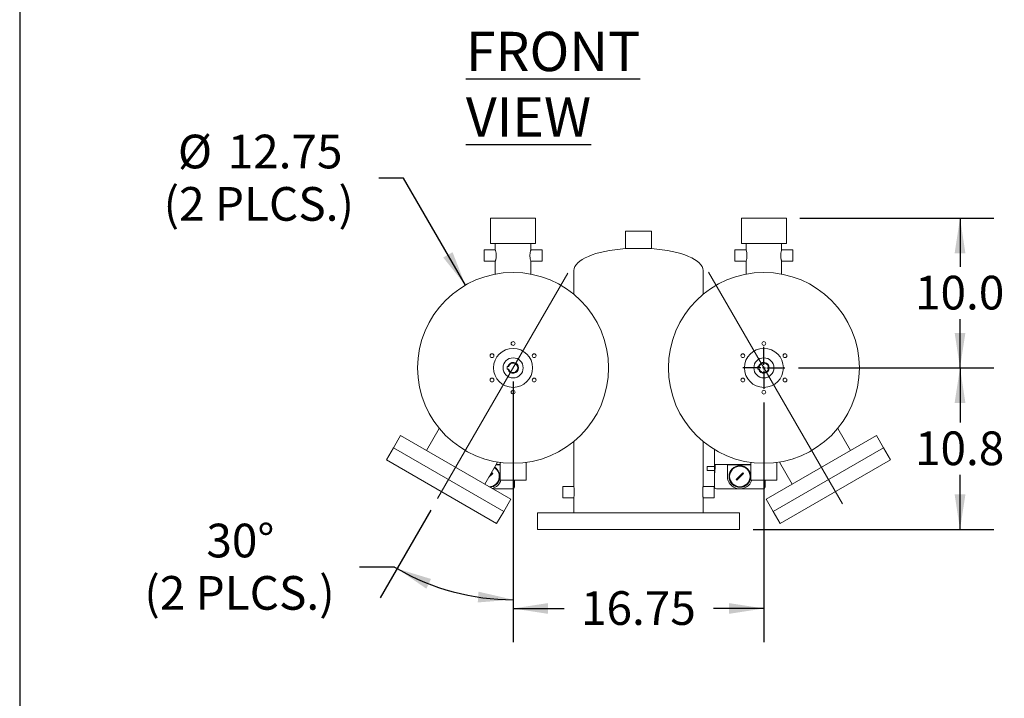
# Model space of a CAD drawing. Units: inches. Extents: x 4 to 194, y 4 to 150.
# Drawn here: x 4 to 69, y 73 to 118 of the extents above; entities that cross this region are included whole.
import ezdxf

# ---------------------------------------------------------------- set-up
doc = ezdxf.new("R2010")
doc.units = ezdxf.units.IN
doc.header["$LTSCALE"] = 18
doc.header["$MEASUREMENT"] = 0
doc.linetypes.add('CENTERX2', pattern=[0.8, 0.5, -0.1, 0.1, -0.1])
doc.layers.add('CONSTRUCTION', color=7, linetype='Continuous')
doc.layers.add('SLD-0', color=7, linetype='Continuous')
doc.styles.add('SLDTEXTSTYLE2', font='TXT', dxfattribs={"width": 0.7})
doc.dimstyles.new('SLDDIMSTYLE1', dxfattribs={"dimtxt": 2.25, "dimasz": 2.34, "dimexe": 0, "dimexo": 0.0625, "dimgap": 0.5625, "dimtad": 0, "dimtih": 1, "dimtoh": 1, "dimdec": 1, "dimrnd": 1e-09, "dimzin": 12, "dimdsep": 46, "dimtxsty": 'SLDTEXTSTYLE2', "dimsah": 1, "dimcen": 0.09, "dimadec": 0, "dimazin": 3, "dimtfac": 1, "dimtdec": 1, "dimtofl": 0, "dimtmove": 0, "dimatfit": 3, "dimfxl": 0, "dimfrac": 2, "dimtolj": 1, "dimtzin": 12, "dimarcsym": 0})
doc.dimstyles.new('SLDDIMSTYLE4', dxfattribs={"dimtxt": 2.25, "dimasz": 2.34, "dimexe": 0, "dimexo": 0.0625, "dimgap": 0.5625, "dimtad": 0, "dimtih": 1, "dimtoh": 1, "dimrnd": 1e-09, "dimzin": 12, "dimdsep": 46, "dimtxsty": 'SLDTEXTSTYLE2', "dimsah": 1, "dimcen": 0, "dimadec": 0, "dimazin": 3, "dimtfac": 1, "dimtofl": 0, "dimtmove": 0, "dimatfit": 3, "dimfxl": 0, "dimfrac": 2, "dimtolj": 1, "dimtzin": 12, "dimarcsym": 0})
doc.dimstyles.new('SLDDIMSTYLE5', dxfattribs={"dimtxt": 2.25, "dimasz": 2.34, "dimexe": 0, "dimexo": 0.0625, "dimgap": 0.5625, "dimtad": 0, "dimtih": 1, "dimtoh": 1, "dimrnd": 1e-09, "dimzin": 12, "dimdsep": 46, "dimtxsty": 'SLDTEXTSTYLE2', "dimsah": 1, "dimcen": 0.09, "dimadec": 0, "dimazin": 3, "dimtfac": 1, "dimtofl": 0, "dimtmove": 0, "dimatfit": 3, "dimfxl": 0, "dimfrac": 2, "dimtolj": 1, "dimtzin": 12, "dimarcsym": 0})
doc.dimstyles.new('SLDDIMSTYLE6', dxfattribs={"dimtxt": 2.25, "dimasz": 2.34, "dimexe": 0, "dimexo": 0.0625, "dimgap": 0.5625, "dimtad": 0, "dimtih": 1, "dimtoh": 1, "dimdec": 1, "dimrnd": 1e-09, "dimzin": 4, "dimdsep": 46, "dimtxsty": 'SLDTEXTSTYLE2', "dimsah": 1, "dimcen": 0.09, "dimadec": 0, "dimazin": 1, "dimtfac": 1, "dimtdec": 1, "dimtofl": 0, "dimtmove": 0, "dimatfit": 3, "dimfxl": 0, "dimfrac": 2, "dimtolj": 1, "dimtzin": 12, "dimarcsym": 0})
doc.dimstyles.new('SLDDIMSTYLE7', dxfattribs={"dimtxt": 2.25, "dimasz": 2.34, "dimexe": 0, "dimexo": 0.0625, "dimgap": 0.5625, "dimtad": 0, "dimtih": 1, "dimtoh": 1, "dimdec": 4, "dimlfac": 18, "dimzin": 12, "dimdsep": 46, "dimtxsty": 'SLDTEXTSTYLE2', "dimsah": 1, "dimcen": 0.09, "dimadec": 0, "dimazin": 3, "dimtfac": 1, "dimtofl": 0, "dimtmove": 0, "dimatfit": 3, "dimfxl": 0, "dimfrac": 2, "dimtolj": 1, "dimtzin": 12, "dimarcsym": 0})

# ---------------------------------------------------------------- blocks, each defined once
blk = doc.blocks.new('_D_6')
at = {"layer": 'SLD-0'}
for p, q in [((29.238, 107.891), (27.582, 107.891)), ((33.366, 100.736), (29.238, 107.891))]:
    blk.add_line(p, q, dxfattribs=at)
blk.add_solid([(33.366, 100.736), (32.508, 102.942), (31.885, 102.583)], dxfattribs=at)
at = {"layer": 'SLD-0', "char_height": 2.25, "attachment_point": 1, "style": 'SLDTEXTSTYLE2'}
for s, insert in [('%%c', (14.164, 110.791)), ('12.75', (17.488, 110.791)), ('(2 PLCS.)', (13.209, 107.293))]:
    blk.add_mtext(s, dxfattribs=dict(at, insert=insert))
blk = doc.blocks.new('_D_7')
at = {"layer": 'SLD-0'}
for p, q in [((36.551, 94.314), (36.551, 76.89)), ((53.301, 92.911), (53.301, 76.89)), ((36.551, 79.14), (39.962, 79.14)), ((53.301, 79.14), (49.946, 79.14))]:
    blk.add_line(p, q, dxfattribs=at)
for points in [[(36.551, 79.14), (38.891, 78.78), (38.891, 79.5)], [(53.301, 79.14), (50.961, 79.5), (50.961, 78.78)]]:
    blk.add_solid(points, dxfattribs=at)
at = {"layer": 'SLD-0', "insert": (41.087, 80.292), "char_height": 2.25, "attachment_point": 1, "style": 'SLDTEXTSTYLE2'}
blk.add_mtext('16.75', dxfattribs=at)
blk = doc.blocks.new('_D_8')
at = {"layer": 'SLD-0'}
for p, q in [((55.604, 95.214), (68.651, 95.214)), ((66.401, 95.214), (66.401, 91.562)), ((66.401, 84.414), (66.401, 88.065)), ((52.576, 84.414), (68.651, 84.414))]:
    blk.add_line(p, q, dxfattribs=at)
for points in [[(66.401, 95.214), (66.041, 92.874), (66.761, 92.874)], [(66.401, 84.414), (66.761, 86.754), (66.041, 86.754)]]:
    blk.add_solid(points, dxfattribs=at)
at = {"layer": 'SLD-0', "insert": (63.394, 90.965), "char_height": 2.25, "attachment_point": 1, "style": 'SLDTEXTSTYLE2'}
blk.add_mtext('10.8', dxfattribs=at)
blk = doc.blocks.new('_D_9')
at = {"layer": 'SLD-0'}
for p, q in [((55.701, 105.214), (68.651, 105.214)), ((66.401, 105.214), (66.401, 101.962)), ((66.401, 95.214), (66.401, 98.465)), ((55.604, 95.214), (68.651, 95.214))]:
    blk.add_line(p, q, dxfattribs=at)
for points in [[(66.401, 105.214), (66.041, 102.874), (66.761, 102.874)], [(66.401, 95.214), (66.761, 97.554), (66.041, 97.554)]]:
    blk.add_solid(points, dxfattribs=at)
at = {"layer": 'SLD-0', "insert": (63.394, 101.365), "char_height": 2.25, "attachment_point": 1, "style": 'SLDTEXTSTYLE2'}
blk.add_mtext('10.0', dxfattribs=at)
blk = doc.blocks.new('_D_10')
at = {"layer": 'SLD-0'}
for p, q in [((31.063, 85.707), (27.683, 79.853)), ((36.551, 82.314), (36.551, 77.476)), ((28.633, 81.903), (26.293, 81.903))]:
    blk.add_line(p, q, dxfattribs=at)
for start, end in [(239.25144, 240), (240, 270)]:
    blk.add_arc((36.551, 95.214), 15.487, start, end, dxfattribs=at)
for points in [[(28.808, 81.801), (30.76, 80.462), (31.072, 81.111)], [(36.551, 79.726), (34.245, 80.261), (34.191, 79.543)]]:
    blk.add_solid(points, dxfattribs=at)
at = {"layer": 'SLD-0', "char_height": 2.25, "attachment_point": 1, "style": 'SLDTEXTSTYLE2'}
for s, insert in [('30°', (16.066, 84.804)), ('(2 PLCS.)', (11.92, 81.306))]:
    blk.add_mtext(s, dxfattribs=dict(at, insert=insert))
blk = doc.blocks.new('SW_CENTERMARKSYMBOL_0')
at = {"layer": 'SLD-0', "color": 0}
for p, q in [((0, 0.2), (0, 1.4025)), ((-0.2, 0), (-1.4025, 0)), ((0, 0), (-0.1, 0)), ((0, 0), (0, 0.1)), ((0, 0), (0, -0.1)), ((0, 0), (0.1, 0)), ((0.2, 0), (1.4025, 0)), ((0, -0.2), (0, -1.4025))]:
    blk.add_line(p, q, dxfattribs=at)

msp = doc.modelspace()

# ---------------------------------------------------------------- linework, layer by layer
at = {"color": 7, "linetype": 'Continuous', "lineweight": 15}
for p, q in [((35.0512458, 105.2135047), (35.0512458, 103.5135047)), ((35.0512458, 105.2135047), (38.0512458, 105.2135047)), ((38.0512458, 103.5135047), (38.0512458, 105.2135047)), ((51.8012458, 105.2135047), (51.8012458, 103.5135047)), ((54.8012458, 105.2135047), (51.8012458, 105.2135047)), ((54.8012458, 103.5135047), (54.8012458, 105.2135047)), ((44.0612458, 104.3385047), (44.0612458, 103.1830208)), ((44.0612458, 104.3385047), (45.7912458, 104.3385047)), ((45.7912458, 103.1830208), (45.7912458, 104.3385047)), ((35.0512458, 103.5135047), (38.0512458, 103.5135047)), ((35.3637458, 103.5135047), (35.3637458, 103.0852583)), ((37.7387458, 103.0852583), (37.7387458, 103.5135047)), ((54.8012458, 103.5135047), (51.8012458, 103.5135047)), ((52.1137458, 103.5135047), (52.1137458, 103.0885047)), ((54.4887458, 103.0852583), (54.4887458, 103.5135047)), ((35.3647498, 103.0885047), (34.6137458, 103.0885047)), ((34.6137458, 102.7135047), (34.6137458, 103.0885047)), ((34.6137458, 102.3385047), (34.6137458, 102.7135047)), ((38.4887458, 103.0885047), (37.7377418, 103.0885047)), ((38.4887458, 102.7135047), (38.4887458, 103.0885047)), ((38.4887458, 102.3385047), (38.4887458, 102.7135047)), ((44.0612458, 103.1830208), (45.7912458, 103.1830208)), ((52.1137458, 103.0885047), (51.3637458, 103.0885047)), ((51.3637458, 102.7135047), (51.3637458, 103.0885047)), ((51.3637458, 102.3385047), (51.3637458, 102.7135047)), ((55.2387458, 103.0885047), (54.4877418, 103.0885047)), ((55.2387458, 102.7135047), (55.2387458, 103.0885047)), ((55.2387458, 102.3385047), (55.2387458, 102.7135047)), ((34.6137458, 102.3385047), (35.3650507, 102.3385047)), ((35.3637458, 102.3427), (35.3637458, 101.4774972)), ((37.7374409, 102.3385047), (38.4887458, 102.3385047)), ((37.7387458, 101.4769278), (37.7387458, 102.3427)), ((51.3637458, 102.3385047), (52.1153418, 102.3385047)), ((52.1137458, 102.3435909), (52.1137458, 101.4769278)), ((54.4874409, 102.3385047), (55.2387458, 102.3385047)), ((54.4887458, 101.4775124), (54.4887458, 102.3427)), ((40.6137458, 101.7135047), (40.6137458, 100.1264182)), ((49.2387458, 100.1264182), (49.2387458, 101.7135047)), ((36.1457458, 95.3075047), (36.1457458, 95.1195047)), ((36.1457458, 95.3075047), (36.2001101, 95.3075047)), ((36.1457458, 95.1195047), (36.2001101, 95.1195047)), ((36.2001101, 95.3075047), (36.2521701, 95.3075047)), ((36.2521701, 95.1195047), (36.2001101, 95.1195047)), ((52.8957458, 95.3075047), (52.8957458, 95.1195047)), ((52.8957458, 95.3075047), (52.9501101, 95.3075047)), ((52.8957458, 95.1195047), (52.9501101, 95.1195047)), ((52.9501101, 95.3075047), (53.0021701, 95.3075047)), ((53.0021701, 95.1195047), (52.9501101, 95.1195047)), ((31.6203186, 91.1728883), (30.7651886, 89.6917598)), ((59.087303, 89.6917598), (58.232173, 91.1728883)), ((29.0331378, 90.6917598), (28.5631378, 89.8776959)), ((36.3943538, 86.4417598), (29.0331378, 90.6917598)), ((40.6137458, 90.3005913), (40.6137458, 87.2882019)), ((49.2387458, 87.2882019), (49.2387458, 90.3005913)), ((53.4581378, 86.4417598), (60.8193538, 90.6917598)), ((61.2893538, 89.8776959), (60.8193538, 90.6917598)), ((28.5631378, 89.8776959), (28.0931378, 89.063632)), ((35.9243538, 85.6276959), (28.5631378, 89.8776959)), ((50.0032458, 89.7578819), (50.0032458, 88.7475047)), ((53.9281378, 85.6276959), (61.2893538, 89.8776959)), ((61.7593538, 89.063632), (61.2893538, 89.8776959)), ((35.4543538, 84.813632), (28.0931378, 89.063632)), ((34.662303, 87.4417598), (35.5167162, 88.921647)), ((35.6862458, 88.8971163), (35.6862458, 87.7135047)), ((37.4162458, 87.7135047), (37.4162458, 88.8974617)), ((52.4362458, 88.8974617), (52.4362458, 87.7135047)), ((54.1662458, 87.7135047), (54.1662458, 88.8971163)), ((54.3357754, 88.921647), (55.1901886, 87.4417598)), ((54.3981378, 84.813632), (61.7593538, 89.063632)), ((34.918263, 87.8850955), (35.1886621, 88.1554946)), ((35.1462357, 88.1979211), (35.0341741, 88.0858594)), ((35.1886621, 88.1554946), (35.1462357, 88.1979211)), ((35.6862458, 88.7375047), (35.4104017, 88.7375047)), ((35.4161752, 88.7475047), (35.6862458, 88.7475047)), ((50.0082458, 88.6325047), (49.5082458, 88.6325047)), ((49.5082458, 88.3625047), (49.5082458, 88.6325047)), ((49.5082458, 88.3625047), (50.0082458, 88.3625047)), ((50.0032458, 88.7475047), (52.4362458, 88.7475047)), ((50.0082458, 88.7475047), (50.0082458, 88.7375047)), ((50.0082458, 88.4975047), (50.0082458, 88.7375047)), ((50.0082458, 88.7375047), (50.0388182, 88.7375047)), ((50.0082458, 88.1775047), (50.0082458, 88.4975047)), ((50.0082458, 88.1775047), (50.0082458, 87.2425047)), ((50.0388182, 88.7375047), (50.0388182, 88.4975047)), ((50.8682458, 88.7375047), (50.8682458, 87.9575047)), ((52.4362458, 88.7375047), (50.8682458, 88.7375047)), ((51.8962357, 88.1979211), (51.4578295, 87.7595148)), ((51.5002559, 87.7170884), (51.9386621, 88.1554946)), ((51.9386621, 88.1554946), (51.8962357, 88.1979211)), ((35.6862458, 87.7135047), (37.4162458, 87.7135047)), ((36.6382458, 87.2425047), (36.6382458, 87.7135047)), ((51.4578295, 87.7595148), (51.5002559, 87.7170884)), ((54.1662458, 87.7135047), (52.4362458, 87.7135047)), ((53.3882458, 87.2425047), (53.3882458, 87.7135047)), ((35.2152689, 87.1225047), (36.5182458, 87.1225047)), ((40.6137708, 87.2885047), (39.8637458, 87.2885047)), ((39.8637458, 86.9135047), (39.8637458, 87.2885047)), ((39.8637458, 86.5385047), (39.8637458, 86.9135047)), ((49.9887458, 87.2885047), (49.2387209, 87.2885047)), ((49.9887458, 86.9135047), (49.9887458, 87.2885047)), ((49.9887458, 86.5385047), (49.9887458, 86.9135047)), ((50.1282458, 87.1225047), (51.6982458, 87.1225047)), ((51.6982458, 87.1225047), (53.2682458, 87.1225047)), ((35.9243538, 85.6276959), (36.3943538, 86.4417598)), ((39.8637458, 86.5385047), (40.6141553, 86.5385047)), ((40.6137458, 86.543272), (40.6137458, 85.5385047)), ((49.2383363, 86.5385047), (49.9887458, 86.5385047)), ((49.2387458, 85.5385047), (49.2387458, 86.543272)), ((53.4581378, 86.4417598), (53.9281378, 85.6276959)), ((35.4543538, 84.813632), (35.9243538, 85.6276959)), ((38.1762458, 85.5385047), (38.1762458, 84.4135047)), ((51.6762458, 85.5385047), (38.1762458, 85.5385047)), ((51.6762458, 84.4135047), (51.6762458, 85.5385047)), ((53.9281378, 85.6276959), (54.3981378, 84.813632)), ((51.6762458, 84.4135047), (38.1762458, 84.4135047))]:
    msp.add_line(p, q, dxfattribs=at)
for centre, radius in [((36.5512458, 95.2135047), 6.375), ((53.3012458, 95.2135047), 6.375), ((36.5512458, 96.8385047), 0.1285), ((53.3012458, 96.8385047), 0.1285), ((35.1439545, 96.0260047), 0.1285), ((36.5512458, 95.2135047), 1.3025), ((37.9585371, 96.0260047), 0.1285), ((51.8939545, 96.0260047), 0.1285), ((53.3012458, 95.2135047), 1.3025), ((54.7085371, 96.0260047), 0.1285), ((36.5512458, 95.2135047), 0.6719), ((53.3012458, 95.2135047), 0.6719), ((35.1439545, 94.4010047), 0.1285), ((37.9585371, 94.4010047), 0.1285), ((51.8939545, 94.4010047), 0.1285), ((54.7085371, 94.4010047), 0.1285), ((36.5512458, 93.5885047), 0.1285), ((53.3012458, 93.5885047), 0.1285), ((51.6982458, 87.9575047), 0.72), ((51.6982458, 87.9575047), 0.685)]:
    msp.add_circle(centre, radius, dxfattribs=at)
for centre, radius, start, end in [((50.9584828, 102.7135707), 1.2145815, 342.264992641, 17.980543916), ((36.5512458, 95.2135047), 0.3635, 194.986827817, 165.013172183), ((36.5512458, 95.2135047), 0.3135, 197.448024062, 162.551975938), ((53.3012458, 95.2135047), 0.3635, 194.986827817, 165.013172183), ((53.3012458, 95.2135047), 0.3135, 197.448024062, 162.551975938), ((34.9482458, 87.9575047), 0.685, 270.598129766, 59.143565811), ((34.9482458, 87.9575047), 0.72, 275.023551228, 59.185200907), ((34.9482458, 87.9575047), 0.83, 284.733739581, 342.903861758), ((51.6982458, 87.9575047), 0.83, 180, 342.903861758), ((36.5182458, 87.2425047), 0.12, 270, 359.999999952), ((50.1282458, 87.2425047), 0.12, 180.000000048, 270), ((53.2682458, 87.2425047), 0.12, 270, 359.999999952)]:
    msp.add_arc(centre, radius, start, end, dxfattribs=at)
for major_axis, start_param, end_param in [((4.3125, 0), 1.7727459475, 3.1415926536), ((-4.3125, 0), 3.1415926536, 4.5104393596)]:
    msp.add_ellipse((44.9262458, 101.7135047), major_axis=major_axis, ratio=0.347826087, start_param=start_param, end_param=end_param, dxfattribs=at)
for points, knots in [([(35.3650573, 102.3427), (35.3646696, 102.3414585), (35.362936, 102.3359073), (35.3725908, 102.3664486), (35.390687, 102.4316416), (35.411834, 102.5319338), (35.4253077, 102.6533503), (35.4247505, 102.7799355), (35.4114479, 102.8963215), (35.3907686, 102.9952397), (35.3721682, 103.0620637), (35.3625246, 103.0924236), (35.3644438, 103.0862674), (35.3647583, 103.0852583)], [0, 0, 0, 0, 0.0294085892, 0.1314960828, 0.2348858604, 0.3426681445, 0.4516463243, 0.5561453471, 0.6575824058, 0.7620086134, 0.8708418003, 0.9788294126, 1, 1, 1, 1]), ([(37.7374343, 102.3427), (37.737822, 102.3414585), (37.7395556, 102.3359073), (37.7299008, 102.3664486), (37.7118046, 102.4316416), (37.6906576, 102.5319338), (37.6771839, 102.6533503), (37.6777411, 102.7799355), (37.6910438, 102.8963215), (37.711723, 102.9952397), (37.7303234, 103.0620637), (37.739967, 103.0924236), (37.7380478, 103.0862674), (37.7377333, 103.0852583)], [0, 0, 0, 0, 0.0294085892, 0.1314960828, 0.2348858604, 0.3426681445, 0.4516463243, 0.5561453471, 0.6575824058, 0.7620086134, 0.8708418003, 0.9788294126, 1, 1, 1, 1]), ([(54.4874343, 102.3427), (54.487822, 102.3414585), (54.4895556, 102.3359073), (54.4799008, 102.3664486), (54.4618046, 102.4316416), (54.4406576, 102.5319338), (54.4271839, 102.6533503), (54.4277411, 102.7799355), (54.4410438, 102.8963215), (54.461723, 102.9952397), (54.4803234, 103.0620637), (54.489967, 103.0924236), (54.4880478, 103.0862674), (54.4877333, 103.0852583)], [0, 0, 0, 0, 0.0294085892, 0.1314960828, 0.2348858604, 0.3426681445, 0.4516463243, 0.5561453471, 0.6575824058, 0.7620086134, 0.8708418003, 0.9788294126, 1, 1, 1, 1]), ([(50.0388182, 88.4975047), (50.0381305, 88.4618903), (50.0367553, 88.3906772), (50.0271884, 88.2955158), (50.0165957, 88.222842), (50.0093448, 88.1832751), (50.0085613, 88.1791612), (50.0082458, 88.1775047)], [0, 0, 0, 0, 0.2120612784, 0.42402962192, 0.63840163324, 0.85440729963, 1, 1, 1, 1]), ([(40.6141565, 86.543272), (40.6140436, 86.5419601), (40.6135999, 86.5368021), (40.6165964, 86.5713148), (40.6218907, 86.6432294), (40.6274431, 86.7485336), (40.6305116, 86.8717799), (40.6298275, 86.9996977), (40.6256665, 87.1179346), (40.6199388, 87.212507), (40.6148268, 87.2764099), (40.6141213, 87.2842923), (40.6137714, 87.2882019)], [0, 0, 0, 0, 0.0364818565, 0.1434291535, 0.2505229656, 0.3579698948, 0.4654279154, 0.5725340796, 0.679475567, 0.7866954027, 0.8942028874, 1, 1, 1, 1]), ([(49.2383351, 86.543272), (49.238448, 86.5419601), (49.2388917, 86.5368021), (49.2358952, 86.5713148), (49.2306009, 86.6432294), (49.2250485, 86.7485336), (49.22198, 86.8717799), (49.2226641, 86.9996977), (49.2268251, 87.1179346), (49.2325529, 87.212507), (49.2376648, 87.2764099), (49.2383703, 87.2842923), (49.2387202, 87.2882019)], [0, 0, 0, 0, 0.0364818565, 0.14342915346, 0.25052296557, 0.35796989482, 0.46542791542, 0.57253407961, 0.67947556698, 0.78669540271, 0.89420288744, 1, 1, 1, 1])]:
    msp.add_open_spline(points, degree=3, knots=knots, dxfattribs=at)
at = {"layer": 'CONSTRUCTION', "linetype": 'CENTERX2', "lineweight": 0, "ltscale": 2.777778}
msp.add_line((36.5512458, 83.2135047), (36.5512458, 93.3974617), dxfattribs=at)
at = {"layer": 'SLD-0'}
msp.add_line((3.598686, 147.9973171), (3.598686, 3.8173171), dxfattribs=at)
at = {"layer": 'SLD-0', "linetype": 'CENTERX2', "lineweight": 0, "ltscale": 2.777778}
for p, q in [((31.5129167, 86.4868628), (40.2014026, 101.5357618)), ((58.5483027, 86.1253357), (49.6095801, 101.6076573))]:
    msp.add_line(p, q, dxfattribs=at)

# ---------------------------------------------------------------- block references
at = {"layer": 'SLD-0'}
msp.add_blockref('SW_CENTERMARKSYMBOL_0', (53.3012458, 95.2135047), dxfattribs=at)

# ---------------------------------------------------------------- texts
at = {"layer": 'SLD-0', "insert": (33.3979612, 117.6631891), "char_height": 2.625, "attachment_point": 1, "style": 'SLDTEXTSTYLE2'}
msp.add_mtext('\\LFRONT VIEW', dxfattribs=at)

# ---------------------------------------------------------------- dimensions: what is measured, and where the dimension line sits
at = {"layer": 'SLD-0'}
dim = msp.add_diameter_dim_2p(p1=(39.7366756, 89.6913981), p2=(33.365816, 100.7356114), text='<>\\P(2 PLCS.)', dimstyle='SLDDIMSTYLE4', dxfattribs=at)
dim.commit()
dim.dimension.update_dxf_attribs({"geometry": '_D_6', "text_midpoint": (19.6923101, 107.8906388), "dimtype": 163})
for base, p1, p2, dimstyle, picture, middle in [((66.401351, 105.2135047), (54.7037458, 95.2135047), (54.8012458, 105.2135047), 'SLDDIMSTYLE6', '_D_9', (66.401351, 100.2135047)), ((66.401351, 95.2135047), (51.6762458, 84.4135047), (54.7037458, 95.2135047), 'SLDDIMSTYLE1', '_D_8', (66.401351, 89.8135047))]:
    dim = msp.add_linear_dim(base=base, p1=p1, p2=p2, angle=90, dimstyle=dimstyle, dxfattribs=at)
    dim.commit()
    dim.dimension.update_dxf_attribs({"geometry": picture, "text_midpoint": middle, "dimtype": 160})
dim = msp.add_angular_dim_2l(base=(32.5428528, 80.2539785), line1=((31.5129167, 86.4868628), (40.2014026, 101.5357618)), line2=((36.5512458, 83.2135047), (36.5512458, 93.3974617)), text='<>\\P(2 PLCS.)', dimstyle='SLDDIMSTYLE7', dxfattribs=at)
dim.commit()
dim.dimension.update_dxf_attribs({"geometry": '_D_10', "text_midpoint": (28.6330606, 81.9034717), "dimtype": 162})
dim = msp.add_linear_dim(base=(53.3012458, 79.1403585), p1=(36.5512458, 95.2135047), p2=(53.3012458, 93.8110047), dimstyle='SLDDIMSTYLE5', dxfattribs=at)
dim.commit()
dim.dimension.update_dxf_attribs({"geometry": '_D_7', "text_midpoint": (44.9539016, 79.1403585), "dimtype": 160})

doc.saveas('drawing.dxf')
